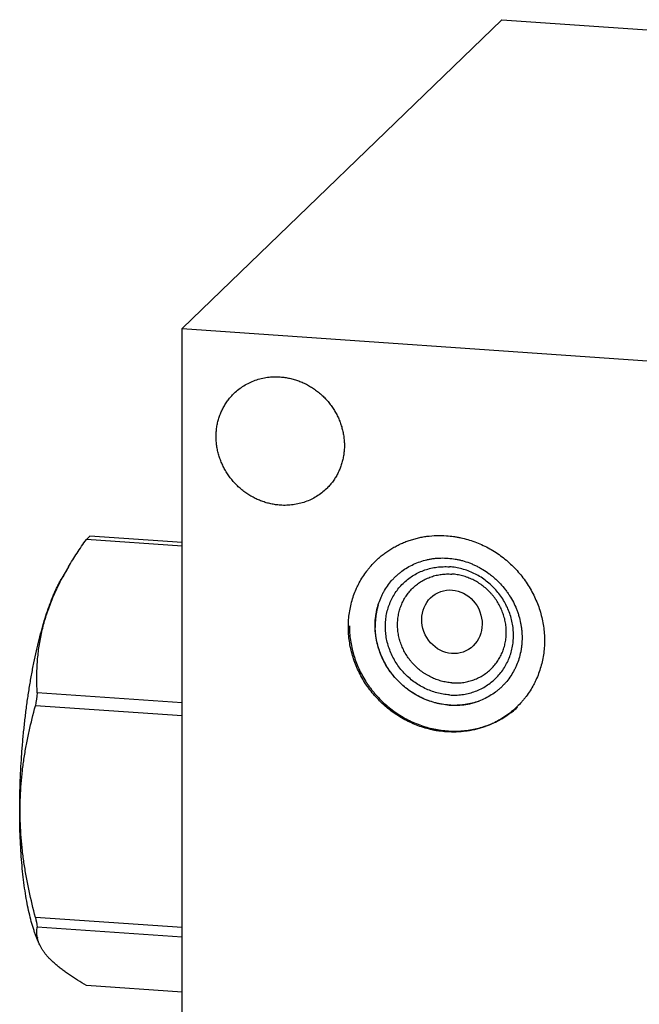
# Model space of a CAD drawing. Units: inches. Extents: x 0.3 to 21.7, y 0.3 to 16.7.
# Drawn here: x 6.2 to 8.4, y 7.6 to 11.2 of the extents above; entities that cross this region are included whole.
import ezdxf

# ---------------------------------------------------------------- set-up
doc = ezdxf.new("R2010")
doc.units = ezdxf.units.IN
doc.header["$LTSCALE"] = 1.21
doc.header["$MEASUREMENT"] = 0
doc.layers.get('0').update_dxf_attribs({"linetype": 'CONTINUOUS'})

msp = doc.modelspace()

# ---------------------------------------------------------------- linework, layer by layer
at = {"color": 7, "linetype": 'CONTINUOUS'}
for p, q in [((6.7431, 10.0795), (7.8933, 11.1905)), ((7.8933, 11.1905), (13.0554, 10.8325)), ((6.7431, 6.1675), (6.7431, 10.0795)), ((6.7431, 10.0795), (11.9052, 9.7215)), ((6.7431, 9.2957), (6.3982, 9.3196)), ((6.7431, 9.3087), (6.4108, 9.3318)), ((6.334, 9.2218), (6.3102, 9.1814)), ((6.7431, 8.7321), (6.2215, 8.7683)), ((6.7431, 8.6849), (6.2152, 8.7215)), ((6.7431, 7.9235), (6.2152, 7.9601)), ((6.7431, 7.8894), (6.2215, 7.9255)), ((6.2288, 7.8647), (6.2203, 7.8852)), ((6.7431, 7.6916), (6.3982, 7.7155))]:
    msp.add_line(p, q, dxfattribs=at)
for centre, radius, start, end in [((6.5229, 9.2037), 0.1703, 134.0698, 137.0954), ((6.505, 9.2221), 0.1446, 130.6561, 134.03), ((7.2091, 8.7046), 1.0165, 149.4221, 152.0688), ((7.6938, 9.0111), 0.256, 164.0758, 170.967), ((7.6908, 9.0119), 0.253, 163.3448, 164.063), ((7.7016, 9.01), 0.2639, 172.9961, 178.7673), ((7.6977, 9.0104), 0.26, 170.9557, 172.9817), ((7.7047, 9.0099), 0.267, 178.7632, 180.0132), ((7.7059, 9.0099), 0.2682, 180.0137, 181.2788), ((9.2354, 8.3388), 3.0443, 171.8908, 172.7786), ((7.7237, 8.9925), 0.2692, 265.8179, 266.0329), ((7.7236, 8.9904), 0.267, 266.0283, 271.819), ((7.7237, 8.9862), 0.2629, 271.834, 274.1184), ((7.724, 8.9821), 0.2587, 274.1091, 280.5646), ((7.7246, 8.9788), 0.2554, 280.5764, 282.2605), ((7.7254, 8.9752), 0.2517, 282.2479, 289.763), ((7.7262, 8.9727), 0.2491, 289.7766, 289.9978), ((7.4381, 8.1647), 1.2399, 189.4957, 191.1206), ((6.3261, 7.9074), 0.1061, 190.1057, 191.7256)]:
    msp.add_arc(centre, radius, start, end, dxfattribs=at)
msp.add_ellipse((7.7139, 9.0239), major_axis=(-0.0505, 0.1047), ratio=0.919253, dxfattribs=at)
for points, knots in [([(6.93, 9.8461), (6.9354, 9.8513), (6.9467, 9.8611), (6.9651, 9.8739), (6.9849, 9.8847), (7.0057, 9.8933), (7.0275, 9.8998), (7.05, 9.904), (7.0729, 9.9059), (7.0883, 9.9056), (7.096, 9.905)], [0, 0, 0, 0, 0.123317, 0.246817, 0.370675, 0.49505, 0.620077, 0.745867, 0.872493, 1, 1, 1, 1]), ([(7.096, 9.905), (7.1016, 9.9046), (7.1129, 9.9034), (7.1297, 9.9004), (7.1463, 9.8962), (7.1626, 9.8908), (7.1786, 9.8842), (7.1941, 9.8766), (7.2091, 9.8678), (7.2235, 9.858), (7.2373, 9.8472), (7.2502, 9.8355), (7.2624, 9.823), (7.2736, 9.8096), (7.2839, 9.7956), (7.2932, 9.7808), (7.3015, 9.7655), (7.3087, 9.7498), (7.3147, 9.7336), (7.3195, 9.7171), (7.3232, 9.7003), (7.3256, 9.6835), (7.3269, 9.6666), (7.3269, 9.6497), (7.3256, 9.6329), (7.3232, 9.6164), (7.3195, 9.6002), (7.3146, 9.5843), (7.3096, 9.5715), (7.305, 9.5616), (7.3, 9.5518), (7.2931, 9.5401), (7.2853, 9.5289), (7.2786, 9.5203), (7.2716, 9.512), (7.2659, 9.5061), (7.262, 9.5024)], [0, 0, 0, 0, 0.031144, 0.062443, 0.093887, 0.12547, 0.157177, 0.188995, 0.220907, 0.252893, 0.284934, 0.317008, 0.349093, 0.381168, 0.413209, 0.445197, 0.47711, 0.508929, 0.540639, 0.572223, 0.603671, 0.634971, 0.666118, 0.697109, 0.727943, 0.758624, 0.789159, 0.819557, 0.849832, 0.864931, 0.880005, 0.910083, 0.940093, 0.955081, 0.970061, 1, 1, 1, 1]), ([(7.096, 9.4434), (7.0904, 9.4438), (7.0791, 9.445), (7.0623, 9.448), (7.0457, 9.4522), (7.0294, 9.4576), (7.0134, 9.4642), (6.9979, 9.4719), (6.9829, 9.4806), (6.9685, 9.4904), (6.9548, 9.5012), (6.9418, 9.5129), (6.9297, 9.5255), (6.9184, 9.5388), (6.9081, 9.5529), (6.8988, 9.5676), (6.8905, 9.5829), (6.8834, 9.5987), (6.8773, 9.6149), (6.8725, 9.6314), (6.8688, 9.6481), (6.8664, 9.665), (6.8651, 9.6819), (6.8652, 9.6988), (6.8664, 9.7155), (6.8689, 9.7321), (6.8725, 9.7483), (6.8774, 9.7641), (6.8825, 9.7769), (6.8871, 9.7869), (6.892, 9.7966), (6.8989, 9.8084), (6.9067, 9.8196), (6.9134, 9.8281), (6.9205, 9.8364), (6.9261, 9.8423), (6.93, 9.8461)], [0, 0, 0, 0, 0.031144, 0.062443, 0.093887, 0.12547, 0.157177, 0.188995, 0.220907, 0.252893, 0.284934, 0.317008, 0.349093, 0.381168, 0.413209, 0.445197, 0.47711, 0.508929, 0.540639, 0.572223, 0.603671, 0.634971, 0.666118, 0.697109, 0.727943, 0.758624, 0.789159, 0.819557, 0.849832, 0.864931, 0.880005, 0.910083, 0.940093, 0.955081, 0.970061, 1, 1, 1, 1]), ([(7.262, 9.5024), (7.2567, 9.4972), (7.2454, 9.4874), (7.2269, 9.4746), (7.2072, 9.4638), (7.1863, 9.4551), (7.1645, 9.4487), (7.142, 9.4445), (7.1191, 9.4426), (7.1037, 9.4429), (7.096, 9.4434)], [0, 0, 0, 0, 0.123317, 0.246817, 0.370675, 0.49505, 0.620077, 0.745867, 0.872493, 1, 1, 1, 1]), ([(6.334, 9.2217), (6.3438, 9.2384), (6.3645, 9.2715), (6.3867, 9.3036), (6.3982, 9.3196)], [0, 0, 0, 0, 0.496122, 1, 1, 1, 1]), ([(7.4403, 9.2436), (7.4444, 9.2475), (7.4528, 9.2552), (7.466, 9.2661), (7.4798, 9.2762), (7.4942, 9.2856), (7.509, 9.2943), (7.5243, 9.3021), (7.5401, 9.3092), (7.5562, 9.3154), (7.5727, 9.3207), (7.5894, 9.3252), (7.6065, 9.3289), (7.6295, 9.3326), (7.6588, 9.335), (7.6824, 9.3345), (7.6941, 9.3337)], [0, 0, 0, 0, 0.061653, 0.123329, 0.185052, 0.246842, 0.308721, 0.370711, 0.43283, 0.495097, 0.557527, 0.620135, 0.682933, 0.745933, 0.872526, 1, 1, 1, 1]), ([(7.6941, 9.3337), (7.7027, 9.3331), (7.7156, 9.3317), (7.7328, 9.329), (7.7498, 9.3256), (7.771, 9.3202), (7.796, 9.3119), (7.8204, 9.3019), (7.8441, 9.2902), (7.8671, 9.2768), (7.8891, 9.2618), (7.9101, 9.2453), (7.9299, 9.2274), (7.9485, 9.2082), (7.9657, 9.1878), (7.9815, 9.1663), (7.9957, 9.1438), (8.0083, 9.1204), (8.0193, 9.0962), (8.0285, 9.0715), (8.0359, 9.0463), (8.0415, 9.0207), (8.0453, 8.9949), (8.0471, 8.969), (8.0471, 8.9432), (8.0452, 8.9176), (8.0415, 8.8923), (8.0358, 8.8675), (8.0284, 8.8433), (8.0207, 8.8237), (8.0136, 8.8085), (8.0061, 8.7936), (7.9955, 8.7756), (7.9836, 8.7585), (7.9733, 8.7454), (7.9626, 8.7327), (7.9539, 8.7237), (7.948, 8.7179)], [0, 0, 0, 0, 0.031144, 0.046777, 0.062447, 0.093892, 0.125474, 0.157181, 0.188999, 0.220911, 0.252897, 0.284937, 0.317011, 0.349096, 0.381171, 0.413212, 0.445199, 0.477112, 0.508932, 0.540641, 0.572226, 0.603673, 0.634973, 0.66612, 0.697111, 0.727945, 0.758625, 0.78916, 0.819558, 0.849833, 0.864932, 0.880006, 0.910084, 0.940093, 0.955082, 0.970061, 1, 1, 1, 1]), ([(7.4375, 9.0098), (7.4375, 9.0184), (7.4381, 9.0313), (7.4402, 9.0484), (7.4432, 9.0651), (7.4484, 9.0856), (7.4556, 9.1053), (7.4626, 9.1205), (7.4703, 9.1352), (7.4813, 9.1528), (7.4941, 9.1691), (7.5052, 9.1812), (7.5141, 9.1898), (7.5234, 9.198), (7.5363, 9.2082), (7.5536, 9.2197), (7.5757, 9.2313), (7.599, 9.2406), (7.6192, 9.2463), (7.6358, 9.2497), (7.6484, 9.2516), (7.6611, 9.2529), (7.6783, 9.2537), (7.7, 9.2532), (7.7217, 9.2505), (7.7389, 9.2471), (7.756, 9.2429), (7.7729, 9.2374), (7.7895, 9.2307), (7.8017, 9.2251), (7.8136, 9.2189), (7.8292, 9.2099), (7.8443, 9.1998), (7.8585, 9.1887), (7.8689, 9.1798), (7.8788, 9.1705), (7.8915, 9.1575), (7.9032, 9.1437), (7.914, 9.1291), (7.924, 9.1141), (7.9353, 9.0945), (7.9446, 9.0741), (7.9509, 9.0573), (7.9564, 9.0404), (7.9606, 9.0232), (7.9636, 9.0058), (7.9657, 8.9885), (7.9664, 8.9754), (7.9664, 8.9667)], [0, 0, 0, 0, 0.031065, 0.046497, 0.061855, 0.092351, 0.122599, 0.137646, 0.152645, 0.182516, 0.212277, 0.22714, 0.241998, 0.256859, 0.271731, 0.301529, 0.331459, 0.361575, 0.391919, 0.407192, 0.422535, 0.437948, 0.453435, 0.48462, 0.5161, 0.531951, 0.547871, 0.579892, 0.595995, 0.612151, 0.628355, 0.6446, 0.677186, 0.693522, 0.709875, 0.72624, 0.742608, 0.775321, 0.791661, 0.807979, 0.840512, 0.872882, 0.888996, 0.905054, 0.936973, 0.95284, 0.968639, 1, 1, 1, 1]), ([(7.6941, 8.6278), (7.6855, 8.6284), (7.6726, 8.6298), (7.6555, 8.6325), (7.6384, 8.6359), (7.6172, 8.6413), (7.5922, 8.6496), (7.5678, 8.6596), (7.5441, 8.6713), (7.5211, 8.6847), (7.4991, 8.6997), (7.4781, 8.7162), (7.4583, 8.7341), (7.4397, 8.7533), (7.4225, 8.7737), (7.4067, 8.7952), (7.3925, 8.8177), (7.3799, 8.8411), (7.3689, 8.8652), (7.3597, 8.89), (7.3523, 8.9152), (7.3467, 8.9408), (7.343, 8.9666), (7.3411, 8.9925), (7.3411, 9.0183), (7.343, 9.0439), (7.3468, 9.0692), (7.3524, 9.094), (7.3598, 9.1182), (7.3675, 9.1378), (7.3746, 9.153), (7.3822, 9.1679), (7.3927, 9.1859), (7.4046, 9.203), (7.4149, 9.2161), (7.4257, 9.2288), (7.4343, 9.2378), (7.4403, 9.2436)], [0, 0, 0, 0, 0.031144, 0.046777, 0.062447, 0.093892, 0.125474, 0.157181, 0.188999, 0.220911, 0.252897, 0.284937, 0.317011, 0.349096, 0.381171, 0.413212, 0.445199, 0.477112, 0.508932, 0.540641, 0.572226, 0.603673, 0.634973, 0.66612, 0.697111, 0.727945, 0.758625, 0.78916, 0.819558, 0.849833, 0.864932, 0.880006, 0.910084, 0.940093, 0.955082, 0.970061, 1, 1, 1, 1]), ([(7.7049, 8.7606), (7.6973, 8.7612), (7.6822, 8.763), (7.6598, 8.7678), (7.6378, 8.7749), (7.6165, 8.784), (7.596, 8.7951), (7.5766, 8.8081), (7.5584, 8.8229), (7.5416, 8.8392), (7.5264, 8.8571), (7.5129, 8.8762), (7.5013, 8.8964), (7.4916, 8.9176), (7.484, 8.9394), (7.4785, 8.9618), (7.4751, 8.9844), (7.474, 9.0071), (7.4751, 9.0297), (7.4784, 9.0519), (7.4839, 9.0735), (7.4916, 9.0943), (7.5012, 9.1141), (7.5129, 9.1328), (7.5264, 9.15), (7.5416, 9.1658), (7.5584, 9.1799), (7.5767, 9.1921), (7.5961, 9.2024), (7.6166, 9.2107), (7.638, 9.2168), (7.6599, 9.2208), (7.6824, 9.2226), (7.6974, 9.2223), (7.7049, 9.2217)], [0, 0, 0, 0, 0.031403, 0.063009, 0.094807, 0.126773, 0.158881, 0.191097, 0.223385, 0.255706, 0.28802, 0.320287, 0.352469, 0.38453, 0.41644, 0.448172, 0.479708, 0.511036, 0.542152, 0.57306, 0.603772, 0.634308, 0.664695, 0.694968, 0.725163, 0.755323, 0.785491, 0.81571, 0.846018, 0.876455, 0.90705, 0.937829, 0.968809, 1, 1, 1, 1]), ([(7.7049, 8.7606), (7.7124, 8.7601), (7.7275, 8.7598), (7.7499, 8.7616), (7.7719, 8.7655), (7.7932, 8.7717), (7.8137, 8.78), (7.8332, 8.7903), (7.8514, 8.8025), (7.8682, 8.8166), (7.8834, 8.8323), (7.8969, 8.8496), (7.9086, 8.8682), (7.9183, 8.8881), (7.9259, 8.9089), (7.9314, 8.9305), (7.9347, 8.9527), (7.9358, 8.9752), (7.9347, 8.998), (7.9314, 9.0206), (7.9259, 9.043), (7.9182, 9.0648), (7.9085, 9.086), (7.8969, 9.1062), (7.8834, 9.1253), (7.8682, 9.1431), (7.8514, 9.1595), (7.8332, 9.1743), (7.8138, 9.1873), (7.7933, 9.1984), (7.772, 9.2075), (7.75, 9.2145), (7.7276, 9.2194), (7.7125, 9.2212), (7.7049, 9.2217)], [0, 0, 0, 0, 0.031191, 0.062171, 0.09295, 0.123545, 0.153982, 0.18429, 0.214509, 0.244677, 0.274837, 0.305032, 0.335305, 0.365692, 0.396228, 0.42694, 0.457848, 0.488964, 0.520292, 0.551828, 0.58356, 0.61547, 0.647531, 0.679713, 0.71198, 0.744294, 0.776615, 0.808903, 0.841119, 0.873227, 0.905193, 0.936991, 0.968597, 1, 1, 1, 1]), ([(6.2203, 7.8852), (6.2186, 7.8892), (6.2154, 7.8974), (6.2108, 7.9101), (6.2064, 7.9236), (6.2006, 7.9429), (6.1938, 7.9689), (6.1866, 8.002), (6.1801, 8.0377), (6.1744, 8.0757), (6.1696, 8.1159), (6.1655, 8.158), (6.1623, 8.2019), (6.16, 8.2473), (6.1586, 8.2941), (6.1581, 8.3421), (6.1585, 8.3909), (6.1598, 8.4403), (6.1619, 8.4902), (6.165, 8.5402), (6.1689, 8.5902), (6.1736, 8.6399), (6.1792, 8.6891), (6.1855, 8.7375), (6.1927, 8.7849), (6.2005, 8.831), (6.2091, 8.8757), (6.2183, 8.9188), (6.2281, 8.9599), (6.2385, 8.999), (6.2493, 9.0359), (6.2607, 9.0703), (6.2706, 9.0973), (6.2788, 9.1176), (6.2849, 9.1318), (6.2911, 9.1453), (6.2973, 9.158), (6.3036, 9.17), (6.308, 9.1777), (6.3102, 9.1814)], [0, 0, 0, 0, 0.009739, 0.01997, 0.030688, 0.041891, 0.065716, 0.091381, 0.118799, 0.147868, 0.178476, 0.210498, 0.243798, 0.278236, 0.313661, 0.349917, 0.386845, 0.424279, 0.462053, 0.499997, 0.537941, 0.575715, 0.61315, 0.650077, 0.686334, 0.721759, 0.756197, 0.789498, 0.82152, 0.852128, 0.881198, 0.908616, 0.934281, 0.946429, 0.958109, 0.969311, 0.98003, 0.990261, 1, 1, 1, 1]), ([(6.2215, 8.7683), (6.2205, 8.7854), (6.2195, 8.8197), (6.2209, 8.8714), (6.2259, 8.9234), (6.2346, 8.9755), (6.2475, 9.0275), (6.2645, 9.0792), (6.2857, 9.1306), (6.3022, 9.1641), (6.311, 9.1808)], [0, 0, 0, 0, 0.120114, 0.240891, 0.362672, 0.485859, 0.610873, 0.738088, 0.867763, 1, 1, 1, 1]), ([(7.7139, 8.8042), (7.7075, 8.8047), (7.6946, 8.8062), (7.6756, 8.8103), (7.657, 8.8163), (7.6389, 8.824), (7.6244, 8.8319), (7.6133, 8.839), (7.6024, 8.8466), (7.5896, 8.857), (7.5777, 8.8686), (7.5689, 8.8785), (7.5605, 8.8887), (7.551, 8.9023), (7.5411, 8.9194), (7.5329, 8.9374), (7.5264, 8.9559), (7.5217, 8.9749), (7.5189, 8.9941), (7.5179, 9.0134), (7.5189, 9.0325), (7.5217, 9.0514), (7.5264, 9.0697), (7.5328, 9.0874), (7.5411, 9.1042), (7.5509, 9.12), (7.5624, 9.1347), (7.5753, 9.1481), (7.5896, 9.16), (7.6051, 9.1704), (7.6216, 9.1791), (7.639, 9.1862), (7.6571, 9.1914), (7.6757, 9.1947), (7.6948, 9.1962), (7.7075, 9.196), (7.7139, 9.1955)], [0, 0, 0, 0, 0.031402, 0.063008, 0.094806, 0.126771, 0.158878, 0.174979, 0.191102, 0.22339, 0.25571, 0.271875, 0.288032, 0.320299, 0.35248, 0.384541, 0.41645, 0.448182, 0.479717, 0.511045, 0.54216, 0.573067, 0.603778, 0.634314, 0.664701, 0.694973, 0.725168, 0.755328, 0.785495, 0.815713, 0.846021, 0.876457, 0.907052, 0.93783, 0.96881, 1, 1, 1, 1]), ([(7.7139, 8.8042), (7.7203, 8.8038), (7.7331, 8.8035), (7.7521, 8.805), (7.7707, 8.8084), (7.7889, 8.8136), (7.8063, 8.8206), (7.8228, 8.8294), (7.8382, 8.8397), (7.8525, 8.8517), (7.8654, 8.865), (7.8769, 8.8797), (7.8868, 8.8955), (7.895, 8.9124), (7.9015, 8.93), (7.9061, 8.9484), (7.909, 8.9672), (7.9099, 8.9863), (7.9089, 9.0056), (7.9061, 9.0248), (7.9014, 9.0438), (7.895, 9.0624), (7.8867, 9.0803), (7.8768, 9.0975), (7.8673, 9.111), (7.8589, 9.1213), (7.8501, 9.1312), (7.8382, 9.1427), (7.8254, 9.1532), (7.8145, 9.1608), (7.8034, 9.1679), (7.7889, 9.1757), (7.7709, 9.1835), (7.7522, 9.1894), (7.7332, 9.1936), (7.7203, 9.1951), (7.7139, 9.1955)], [0, 0, 0, 0, 0.03119, 0.06217, 0.092948, 0.123543, 0.153979, 0.184287, 0.214505, 0.244672, 0.274832, 0.305027, 0.335299, 0.365686, 0.396222, 0.426933, 0.45784, 0.488955, 0.520283, 0.551818, 0.58355, 0.615459, 0.64752, 0.679701, 0.711968, 0.728125, 0.74429, 0.77661, 0.808898, 0.825021, 0.841122, 0.873229, 0.905194, 0.936992, 0.968598, 1, 1, 1, 1]), ([(7.3448, 9.0098), (7.3448, 9.0011), (7.3454, 8.9836), (7.3483, 8.9575), (7.353, 8.9316), (7.3585, 8.9102), (7.3638, 8.8934), (7.3697, 8.8767), (7.3782, 8.8562), (7.3901, 8.8323), (7.4014, 8.8131), (7.4112, 8.7982), (7.419, 8.7873), (7.4271, 8.7766), (7.4384, 8.7628), (7.4535, 8.7462), (7.4728, 8.7277), (7.4934, 8.7105), (7.5151, 8.6948), (7.5378, 8.6806), (7.5613, 8.6681), (7.5856, 8.6572), (7.6106, 8.6481), (7.636, 8.6408), (7.6618, 8.6354), (7.6878, 8.6319), (7.714, 8.6302), (7.74, 8.6305), (7.7659, 8.6327), (7.7915, 8.6367), (7.8124, 8.6417), (7.8288, 8.6466), (7.841, 8.6508), (7.853, 8.6554), (7.8687, 8.6621), (7.8877, 8.6716), (7.906, 8.6826), (7.92, 8.6922), (7.9337, 8.7023), (7.9435, 8.7105), (7.9498, 8.7162)], [0, 0, 0, 0, 0.031095, 0.062319, 0.093651, 0.125089, 0.140849, 0.156634, 0.188264, 0.219973, 0.251746, 0.267654, 0.283573, 0.2995, 0.315433, 0.347305, 0.379176, 0.411029, 0.442846, 0.474613, 0.506313, 0.537934, 0.569463, 0.600891, 0.63221, 0.663414, 0.6945, 0.725469, 0.756322, 0.787064, 0.817702, 0.832988, 0.848251, 0.863493, 0.878716, 0.909104, 0.939436, 0.954589, 0.969733, 1, 1, 1, 1]), ([(7.9664, 8.9667), (7.9664, 8.9581), (7.9657, 8.9452), (7.9636, 8.9282), (7.9607, 8.9115), (7.9554, 8.891), (7.9482, 8.8712), (7.9412, 8.856), (7.9335, 8.8413), (7.9225, 8.8238), (7.9098, 8.8075), (7.8986, 8.7954), (7.8897, 8.7867), (7.8804, 8.7786), (7.8675, 8.7684), (7.8503, 8.7569), (7.8282, 8.7453), (7.8049, 8.736), (7.7846, 8.7302), (7.7681, 8.7269), (7.7554, 8.725), (7.7427, 8.7237), (7.7255, 8.7229), (7.7038, 8.7234), (7.6822, 8.7261), (7.665, 8.7295), (7.6478, 8.7337), (7.6309, 8.7392), (7.6144, 8.7459), (7.6022, 8.7515), (7.5902, 8.7577), (7.5746, 8.7667), (7.5596, 8.7768), (7.5453, 8.7879), (7.535, 8.7968), (7.525, 8.8061), (7.5124, 8.819), (7.5006, 8.8329), (7.4898, 8.8475), (7.4798, 8.8625), (7.4686, 8.882), (7.4592, 8.9025), (7.4529, 8.9192), (7.4475, 8.9361), (7.4432, 8.9534), (7.4402, 8.9707), (7.4381, 8.9881), (7.4375, 9.0011), (7.4375, 9.0098)], [0, 0, 0, 0, 0.031065, 0.046497, 0.061855, 0.092351, 0.122599, 0.137646, 0.152645, 0.182516, 0.212277, 0.22714, 0.241998, 0.256859, 0.271731, 0.301529, 0.331459, 0.361575, 0.391919, 0.407192, 0.422535, 0.437948, 0.453435, 0.48462, 0.5161, 0.531951, 0.547871, 0.579892, 0.595995, 0.612151, 0.628355, 0.6446, 0.677186, 0.693522, 0.709875, 0.72624, 0.742608, 0.775321, 0.791661, 0.807979, 0.840512, 0.872882, 0.888996, 0.905054, 0.936973, 0.95284, 0.968639, 1, 1, 1, 1]), ([(7.7041, 8.724), (7.6955, 8.7247), (7.6782, 8.7268), (7.6526, 8.7324), (7.6276, 8.7404), (7.6032, 8.7507), (7.5798, 8.7633), (7.5576, 8.778), (7.5368, 8.7947), (7.5175, 8.8132), (7.4999, 8.8334), (7.4843, 8.8551), (7.4707, 8.878), (7.4593, 8.902), (7.4502, 8.9268), (7.4435, 8.9522), (7.4392, 8.978), (7.4379, 8.9953), (7.4378, 9.0039)], [0, 0, 0, 0, 0.061439, 0.123271, 0.185469, 0.247992, 0.310789, 0.373797, 0.436948, 0.500169, 0.563384, 0.626516, 0.689494, 0.752249, 0.814721, 0.876861, 0.938629, 1, 1, 1, 1]), ([(6.2152, 7.9601), (6.2067, 7.9917), (6.1951, 8.0393), (6.1824, 8.1033), (6.1743, 8.1514), (6.1679, 8.1996), (6.1632, 8.248), (6.1604, 8.2963), (6.1594, 8.3446), (6.1604, 8.3928), (6.1632, 8.4408), (6.1679, 8.4885), (6.1743, 8.5358), (6.1823, 8.5829), (6.1951, 8.645), (6.2067, 8.691), (6.2152, 8.7215)], [0, 0, 0, 0, 0.127004, 0.190345, 0.253557, 0.316628, 0.379546, 0.442302, 0.504889, 0.567306, 0.629554, 0.691639, 0.753571, 0.815361, 0.877022, 1, 1, 1, 1]), ([(7.948, 8.7179), (7.9439, 8.714), (7.9355, 8.7063), (7.9222, 8.6954), (7.9084, 8.6853), (7.8941, 8.6759), (7.8792, 8.6672), (7.8639, 8.6594), (7.8482, 8.6523), (7.832, 8.6461), (7.8156, 8.6408), (7.7988, 8.6363), (7.7817, 8.6326), (7.7587, 8.6289), (7.7294, 8.6265), (7.7059, 8.627), (7.6941, 8.6278)], [0, 0, 0, 0, 0.061653, 0.123329, 0.185052, 0.246842, 0.308721, 0.370711, 0.43283, 0.495097, 0.557527, 0.620135, 0.682933, 0.745933, 0.872526, 1, 1, 1, 1]), ([(6.2216, 7.8888), (6.2211, 7.8919), (6.2202, 7.898), (6.2199, 7.9073), (6.2202, 7.9165), (6.221, 7.9225), (6.2215, 7.9255)], [0, 0, 0, 0, 0.255133, 0.505541, 0.753253, 1, 1, 1, 1]), ([(6.2285, 7.8655), (6.2271, 7.8688), (6.2247, 7.8755), (6.2229, 7.8824), (6.2222, 7.8858)], [0, 0, 0, 0, 0.510234, 1, 1, 1, 1]), ([(6.3982, 7.7155), (6.3875, 7.7217), (6.3718, 7.7311), (6.3516, 7.744), (6.3373, 7.7536), (6.3236, 7.7631), (6.3107, 7.7726), (6.2985, 7.7821), (6.2872, 7.7915), (6.2767, 7.8009), (6.2671, 7.8103), (6.2583, 7.8196), (6.2505, 7.8289), (6.2436, 7.8381), (6.2377, 7.8472), (6.2326, 7.8563), (6.2298, 7.8624), (6.2285, 7.8655)], [0, 0, 0, 0, 0.161055, 0.238354, 0.313301, 0.385751, 0.455573, 0.522648, 0.586882, 0.648211, 0.706609, 0.762096, 0.814738, 0.864654, 0.912017, 0.957046, 1, 1, 1, 1])]:
    msp.add_open_spline(points, degree=3, knots=knots, dxfattribs=at)

doc.saveas('drawing.dxf')
